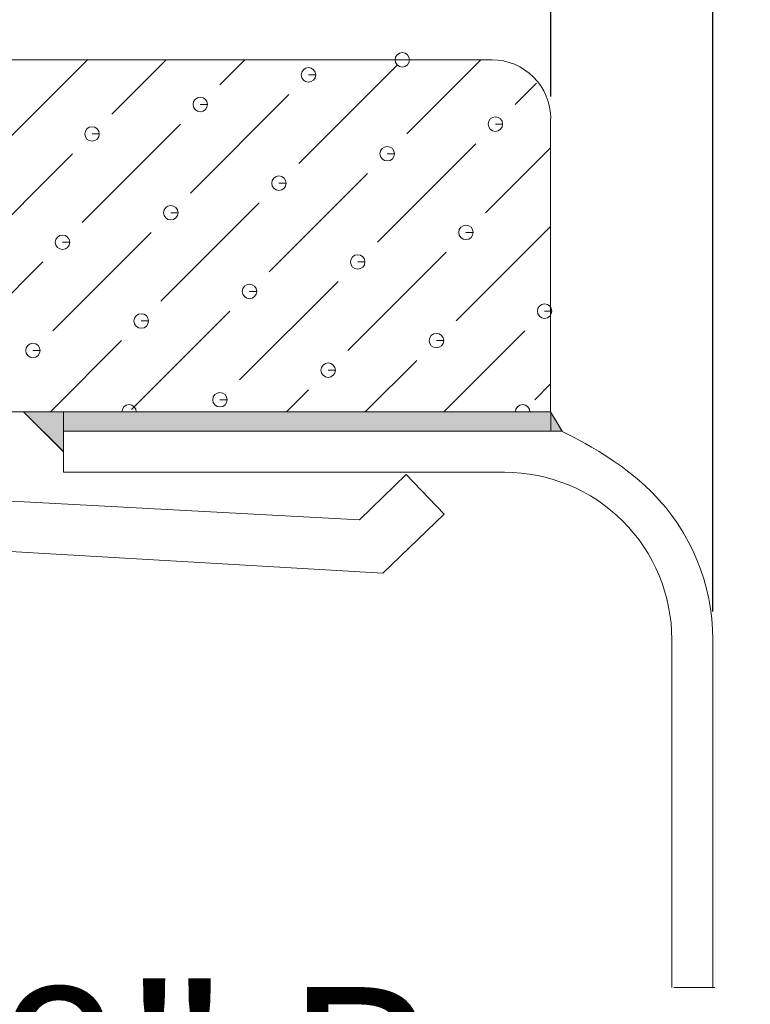
# Model space of a CAD drawing. Units: millimetres. Extents: x 139881 to 141331, y 4620 to 5663.
# Drawn here: x 140696 to 140716, y 5333 to 5360 of the extents above; entities that cross this region are included whole.
import ezdxf

# ---------------------------------------------------------------- set-up
doc = ezdxf.new("R2010")
doc.units = ezdxf.units.MM
doc.header["$LTSCALE"] = 2
doc.header["$PDSIZE"] = -5
doc.layers.get('Defpoints').update_dxf_attribs({"lineweight": 18})
doc.layers.add('細實線', color=1, linetype='Continuous', lineweight=13)
doc.dimstyles.new('in+mm', dxfattribs={"dimtxt": 10, "dimasz": 10, "dimexe": 1.25, "dimexo": 0.625, "dimgap": 2, "dimtad": 1, "dimtoh": 1, "dimdec": 4, "dimlfac": 0.03937, "dimlunit": 5, "dimtxsty": 'Standard', "dimcen": 0, "dimdle": 20, "dimclrd": 4, "dimclre": 4, "dimadec": 0, "dimazin": 0, "dimtfac": 1, "dimtdec": 4, "dimtmove": 0, "dimatfit": 3, "dimfxl": 1, "dimfrac": 2, "dimtolj": 1, "dimarcsym": 0})

# ---------------------------------------------------------------- blocks, each defined once
blk = doc.blocks.new('*D1')
at = {"layer": 'Defpoints', "color": 0}
for p in [(140715.252, 5365.86), (140710.706, 5357.45), (140715.252, 5343.004)]:
    blk.add_point(p, dxfattribs=at)
at = {"layer": '細實線', "color": 4, "linetype": 'Continuous', "lineweight": -2}
for p, q in [((140710.706, 5358.075), (140710.706, 5367.11)), ((140715.252, 5343.629), (140715.252, 5367.11)), ((140708.706, 5365.86), (140706.706, 5365.86)), ((140710.706, 5365.86), (140715.252, 5365.86)), ((140717.252, 5365.86), (140735.441, 5365.86))]:
    blk.add_line(p, q, dxfattribs=at)
at = {"layer": '細實線', "color": 4}
for points in [[(140708.706, 5366.194), (140708.706, 5365.527), (140710.706, 5365.86)], [(140717.252, 5366.194), (140717.252, 5365.527), (140715.252, 5365.86)]]:
    blk.add_solid(points, dxfattribs=at)
at = {"layer": '細實線', "color": 0, "lineweight": 9, "insert": (140727.347, 5371.017), "char_height": 15, "attachment_point": 5}
blk.add_mtext('\\A1;{\\fTahoma|b0|i0|c0|p34;\\H0.33333x;3/8\\fTahoma|b0|i0|c163|p34;"}', dxfattribs=at)

msp = doc.modelspace()

# ---------------------------------------------------------------- hatches: boundary and pattern name
at = {"layer": '細實線', "lineweight": 9}
h = msp.add_hatch(color=256, dxfattribs=at)
edge = h.paths.add_edge_path()
edge.add_spline(control_points=[(140697.04056, 5348.1141), (140697.04135, 5348.11332), (140697.04175, 5348.11292), (140697.04175, 5348.11292), (140697.04175, 5348.11292), (140697.04175, 5349.18714), (140697.04175, 5349.22788)], knot_values=[0.50948237, 0.50948237, 0.50948237, 0.50948237, 0.51420921, 0.51420921, 0.51420921, 1.00472684, 1.00472684, 1.00472684, 1.00472684], degree=3, periodic=0)
edge.add_spline(control_points=[(140697.04175, 5349.22788), (140696.67094, 5349.22788), (140696.29685, 5349.22788), (140695.92006, 5349.22788)], knot_values=[0.58970233, 0.58970233, 0.58970233, 0.58970233, 0.60902484, 0.60902484, 0.60902484, 0.60902484], degree=3, periodic=0)
edge.add_spline(control_points=[(140695.92006, 5349.22788), (140695.96026, 5349.18792), (140697.00048, 5348.15394), (140697.04056, 5348.1141)], knot_values=[0.00472684, 0.00472684, 0.00472684, 0.00472684, 0.24525882, 0.24525882, 0.24525882, 0.24525882], degree=3, periodic=0)
edge.add_spline(control_points=[(140697.04056, 5348.1141), (140697.04056, 5348.40014), (140697.04056, 5348.68487), (140697.04056, 5348.68487)], knot_values=[0.50229473, 0.50229473, 0.50229473, 0.50229473, 1, 1, 1, 1], degree=3, periodic=0)
edge.add_spline(control_points=[(140710.70465, 5348.68804), (140710.70465, 5348.68804), (140697.04175, 5348.68804), (140697.04175, 5348.68804)], knot_values=[0.5, 0.5, 0.5, 0.5, 1, 1, 1, 1], degree=3, periodic=0)
edge = h.paths.add_edge_path()
edge.add_spline(control_points=[(140711.01988, 5348.68804), (140710.99495, 5348.73051), (140710.72771, 5349.18588), (140710.70465, 5349.22518)], knot_values=[0.04129556, 0.04129556, 0.04129556, 0.04129556, 0.9552073, 0.9552073, 0.9552073, 0.9552073], degree=3, periodic=0)
edge.add_spline(control_points=[(140710.70465, 5349.22518), (140710.70465, 5349.20348), (140710.70465, 5349.09427), (140710.70465, 5348.97993)], knot_values=[0.13159054, 0.13159054, 0.13159054, 0.13159054, 0.23755172, 0.23755172, 0.23755172, 0.23755172], degree=3, periodic=0)
edge.add_spline(control_points=[(140710.70465, 5348.97993), (140710.70465, 5348.95551), (140710.70465, 5348.93086), (140710.70465, 5348.90677)], knot_values=[0.10895997, 0.10895997, 0.10895997, 0.10895997, 0.13159054, 0.13159054, 0.13159054, 0.13159054], degree=3, periodic=0)
edge.add_spline(control_points=[(140710.70465, 5348.90677), (140710.70465, 5348.79081), (140710.70465, 5348.68804), (140710.70465, 5348.68804), (140710.70465, 5348.68804), (140710.70465, 5348.68804), (140710.70465, 5348.68804)], knot_values=[0.99999, 0.99999, 0.99999, 0.99999, 1.10894997, 1.10894997, 1.10894997, 1.10895997, 1.10895997, 1.10895997, 1.10895997], degree=3, periodic=0)
edge.add_spline(control_points=[(140710.70465, 5348.68804), (140710.70466, 5348.68804), (140710.9873, 5348.68804), (140711.01988, 5348.68804)], knot_values=[0.52881781, 0.52881781, 0.52881781, 0.52881781, 0.99999, 0.99999, 0.99999, 0.99999], degree=3, periodic=0)
h = msp.add_hatch(color=256, dxfattribs=at)
edge = h.paths.add_edge_path()
edge.add_spline(control_points=[(140710.70465, 5348.97993), (140710.70465, 5349.09427), (140710.70465, 5349.20348), (140710.70465, 5349.22518)], knot_values=[0.13159054, 0.13159054, 0.13159054, 0.13159054, 0.23755172, 0.23755172, 0.23755172, 0.23755172], degree=3, periodic=0)
edge.add_spline(control_points=[(140710.70465, 5349.22518), (140710.70361, 5349.22695), (140710.70306, 5349.22788), (140710.70306, 5349.22788)], knot_values=[0.00001, 0.00001, 0.00001, 0.00001, 0.04129556, 0.04129556, 0.04129556, 0.04129556], degree=3, periodic=0)
edge.add_spline(control_points=[(140710.70306, 5349.22788), (140710.6834, 5349.22788), (140710.48131, 5349.22788), (140710.1216, 5349.22788)], knot_values=[0.9288448, 0.9288448, 0.9288448, 0.9288448, 0.99637421, 0.99637421, 0.99637421, 0.99637421], degree=3, periodic=0)
edge.add_spline(control_points=[(140710.1216, 5349.22788), (140710.1216, 5349.22788), (140710.06404, 5349.22788), (140710.01016, 5349.22788)], knot_values=[0.066844, 0.066844, 0.066844, 0.066844, 0.14285714, 0.14285714, 0.14285714, 0.14285714], degree=3, periodic=0)
edge.add_spline(control_points=[(140710.01016, 5349.22788), (140709.91993, 5349.22788), (140709.82142, 5349.22788), (140709.71494, 5349.22788)], knot_values=[0.90656219, 0.90656219, 0.90656219, 0.90656219, 0.92215948, 0.92215948, 0.92215948, 0.92215948], degree=3, periodic=0)
edge.add_spline(control_points=[(140709.71494, 5349.22788), (140708.48343, 5349.22788), (140706.18565, 5349.22788), (140703.29471, 5349.22788)], knot_values=[0.72617055, 0.72617055, 0.72617055, 0.72617055, 0.90656219, 0.90656219, 0.90656219, 0.90656219], degree=3, periodic=0)
edge.add_spline(control_points=[(140703.29471, 5349.22788), (140701.99584, 5349.22788), (140700.57723, 5349.22788), (140699.08179, 5349.22788)], knot_values=[0.64512196, 0.64512196, 0.64512196, 0.64512196, 0.72617055, 0.72617055, 0.72617055, 0.72617055], degree=3, periodic=0)
edge.add_spline(control_points=[(140699.08009, 5349.22788), (140699.07897, 5349.22788), (140699.07734, 5349.22788), (140699.07524, 5349.22788)], knot_values=[0.12745211, 0.12745211, 0.12745211, 0.12745211, 0.13510685, 0.13510685, 0.13510685, 0.13510685], degree=3, periodic=0)
edge.add_spline(control_points=[(140699.07524, 5349.22788), (140699.07114, 5349.22788), (140699.06527, 5349.22788), (140699.05812, 5349.22788)], knot_values=[0.11243108, 0.11243108, 0.11243108, 0.11243108, 0.12745211, 0.12745211, 0.12745211, 0.12745211], degree=3, periodic=0)
edge.add_spline(control_points=[(140699.05812, 5349.22788), (140699.04436, 5349.22788), (140699.02583, 5349.22788), (140699.0059, 5349.22788)], knot_values=[0.08353796, 0.08353796, 0.08353796, 0.08353796, 0.11243108, 0.11243108, 0.11243108, 0.11243108], degree=3, periodic=0)
edge.add_spline(control_points=[(140699.0059, 5349.22788), (140698.99667, 5349.22788), (140698.98715, 5349.22788), (140698.97765, 5349.22788)], knot_values=[0.07016328, 0.07016328, 0.07016328, 0.07016328, 0.08353796, 0.08353796, 0.08353796, 0.08353796], degree=3, periodic=0)
edge.add_spline(control_points=[(140699.0059, 5349.22788), (140698.89619, 5349.22788), (140698.78606, 5349.22788), (140698.67555, 5349.22788)], knot_values=[0.63781622, 0.63781622, 0.63781622, 0.63781622, 0.64375225, 0.64375225, 0.64375225, 0.64375225], degree=3, periodic=0)
edge.add_spline(control_points=[(140698.67555, 5349.22788), (140698.13951, 5349.22788), (140697.59428, 5349.22788), (140697.04175, 5349.22788)], knot_values=[0.60902484, 0.60902484, 0.60902484, 0.60902484, 0.63781622, 0.63781622, 0.63781622, 0.63781622], degree=3, periodic=0)
edge.add_spline(control_points=[(140697.04175, 5349.22788), (140697.04175, 5349.18714), (140697.04175, 5348.11292), (140697.04175, 5348.11292), (140697.04175, 5348.11292), (140697.04135, 5348.11332), (140697.04056, 5348.1141)], knot_values=[0.50948237, 0.50948237, 0.50948237, 0.50948237, 1, 1, 1, 1.00472684, 1.00472684, 1.00472684, 1.00472684], degree=3, periodic=0)
edge.add_spline(control_points=[(140697.04175, 5348.68804), (140697.04175, 5348.68804), (140710.70465, 5348.68804), (140710.70465, 5348.68804)], knot_values=[0.5, 0.5, 0.5, 0.5, 1, 1, 1, 1], degree=3, periodic=0)
edge.add_spline(control_points=[(140710.70465, 5348.68804), (140710.70465, 5348.68804), (140710.70465, 5348.68804), (140710.70465, 5348.68804), (140710.70465, 5348.68804), (140710.70465, 5348.79081), (140710.70465, 5348.90677)], knot_values=[0.99999, 0.99999, 0.99999, 0.99999, 1, 1, 1, 1.10895997, 1.10895997, 1.10895997, 1.10895997], degree=3, periodic=0)
edge.add_spline(control_points=[(140710.70465, 5348.90677), (140710.70465, 5348.93086), (140710.70465, 5348.95551), (140710.70465, 5348.97993)], knot_values=[0.10895997, 0.10895997, 0.10895997, 0.10895997, 0.13159054, 0.13159054, 0.13159054, 0.13159054], degree=3, periodic=0)

# ---------------------------------------------------------------- linework, layer by layer
for points in [[(140709.05659, 5359.09841), (140709.05659, 5359.09841), (140669.66483, 5359.09841), (140669.66483, 5359.09841)], [(140695.35643, 5356.74325), (140695.35643, 5356.74325), (140697.7116, 5359.09841), (140697.7116, 5359.09841)], [(140698.39254, 5357.57203), (140698.39254, 5357.57203), (140699.91892, 5359.09841), (140699.91892, 5359.09841)], [(140701.42905, 5358.39963), (140701.42905, 5358.39963), (140702.12585, 5359.09841), (140702.12585, 5359.09841)], [(140706.67249, 5357.01951), (140706.67249, 5357.01951), (140708.74941, 5359.09841), (140708.74941, 5359.09841)], [(140703.63638, 5356.19191), (140703.63638, 5356.19191), (140706.39583, 5358.95176), (140706.39583, 5358.95176)], [(140709.70662, 5357.84711), (140709.70662, 5357.84711), (140710.3067, 5358.44838), (140710.3067, 5358.44838)], [(140700.59987, 5355.36312), (140700.59987, 5355.36312), (140703.35972, 5358.12297), (140703.35972, 5358.12297)], [(140710.70306, 5349.22788), (140710.70306, 5349.22788), (140710.70306, 5357.45035), (140710.70306, 5357.45035)], [(140697.56534, 5354.53592), (140697.56534, 5354.53592), (140700.32559, 5357.29656), (140700.32559, 5357.29656)], [(140705.8433, 5353.9834), (140705.8433, 5353.9834), (140708.60355, 5356.74325), (140708.60355, 5356.74325)], [(140708.87942, 5354.81218), (140708.87942, 5354.81218), (140710.70148, 5356.63425), (140710.70148, 5356.63425)], [(140694.52963, 5353.70872), (140694.52963, 5353.70872), (140697.28908, 5356.46698), (140697.28908, 5356.46698)], [(140702.8068, 5353.1558), (140702.8068, 5353.1558), (140705.56704, 5355.91604), (140705.56704, 5355.91604)], [(140699.77267, 5352.32899), (140699.77267, 5352.32899), (140702.53093, 5355.08686), (140702.53093, 5355.08686)], [(140708.05063, 5351.77607), (140708.05063, 5351.77607), (140710.70148, 5354.42692), (140710.70148, 5354.42692)], [(140696.73656, 5351.5014), (140696.73656, 5351.5014), (140699.49601, 5354.25966), (140699.49601, 5354.25966)], [(140705.0161, 5350.94887), (140705.0161, 5350.94887), (140707.77595, 5353.70872), (140707.77595, 5353.70872)], [(140693.70203, 5350.67261), (140693.70203, 5350.67261), (140696.46029, 5353.43246), (140696.46029, 5353.43246)], [(140701.97999, 5350.12167), (140701.97999, 5350.12167), (140704.73984, 5352.87993), (140704.73984, 5352.87993)], [(140698.94507, 5349.29249), (140698.94507, 5349.29249), (140701.70333, 5352.05234), (140701.70333, 5352.05234)], [(140707.70897, 5349.22788), (140707.70897, 5349.22788), (140709.98129, 5351.5014), (140709.98129, 5351.5014)], [(140696.67155, 5349.22788), (140696.67155, 5349.22788), (140698.6692, 5351.22513), (140698.6692, 5351.22513)], [(140705.50204, 5349.22788), (140705.50204, 5349.22788), (140706.94716, 5350.67261), (140706.94716, 5350.67261)], [(140710.25795, 5349.56915), (140710.25795, 5349.56915), (140710.70148, 5350.01109), (140710.70148, 5350.01109)], [(140703.29471, 5349.22788), (140703.29471, 5349.22788), (140703.91066, 5349.84501), (140703.91066, 5349.84501)], [(140670.40761, 5349.22788), (140670.40761, 5349.22788), (140710.70465, 5349.22788), (140710.70465, 5349.22788)], [(140695.9157, 5349.22788), (140695.9157, 5349.22788), (140697.03858, 5348.11094), (140697.03858, 5348.11094)], [(140697.04175, 5349.22907), (140697.04175, 5349.22907), (140710.70465, 5349.22907), (140710.70465, 5349.22907)], [(140710.70306, 5349.22788), (140710.70306, 5349.22788), (140711.02174, 5348.68487), (140711.02174, 5348.68487)], [(140710.70465, 5349.22907), (140710.70465, 5349.22907), (140710.70465, 5348.68804), (140710.70465, 5348.68804)], [(140697.04056, 5347.53543), (140697.04056, 5347.53543), (140697.04056, 5348.68487), (140697.04056, 5348.68487)], [(140710.70465, 5348.68804), (140710.70465, 5348.68804), (140697.04175, 5348.68804), (140697.04175, 5348.68804)], [(140697.04175, 5348.68645), (140697.04175, 5348.68645), (140709.41214, 5348.68487), (140709.41214, 5348.68487)], [(140674.33909, 5347.86401), (140674.33909, 5347.86401), (140705.33755, 5346.20287), (140705.33755, 5346.20287)], [(140709.41095, 5347.53543), (140709.41095, 5347.53543), (140697.04056, 5347.53543), (140697.04056, 5347.53543)], [(140705.33953, 5346.20287), (140705.33953, 5346.20287), (140706.65465, 5347.46923), (140706.65465, 5347.46923)], [(140706.65465, 5347.46923), (140706.65465, 5347.46923), (140707.71888, 5346.36181), (140707.71888, 5346.36181)], [(140705.99788, 5344.70621), (140705.99788, 5344.70621), (140673.51823, 5346.59606), (140673.51823, 5346.59606)], [(140707.71888, 5346.36181), (140707.71888, 5346.36181), (140705.99788, 5344.70621), (140705.99788, 5344.70621)], [(140714.09948, 5333.08615), (140714.09948, 5333.08615), (140714.09948, 5342.84491), (140714.09948, 5342.84491)], [(140715.25051, 5342.84491), (140715.25051, 5342.84491), (140715.25051, 5333.08615), (140715.25051, 5333.08615)], [(140715.31145, 5333.08615), (140715.31145, 5333.08615), (140714.1624, 5333.08615), (140714.1624, 5333.08615)]]:
    msp.add_open_spline(points, degree=3, dxfattribs=at)
for points, knots in [([(140706.54209, 5359.09841), (140706.54209, 5359.09841), (140706.74542, 5359.09841), (140706.74542, 5359.09841), (140706.74542, 5359.09841), (140706.74542, 5359.21019), (140706.65386, 5359.30174), (140706.54209, 5359.30174), (140706.54209, 5359.30174), (140706.42992, 5359.30174), (140706.33875, 5359.21019), (140706.33875, 5359.09841), (140706.33875, 5359.09841), (140706.33875, 5358.98624), (140706.42992, 5358.89508), (140706.54209, 5358.89508), (140706.54209, 5358.89508), (140706.65386, 5358.89508), (140706.74542, 5358.98624), (140706.74542, 5359.09841), (140706.74542, 5359.09841), (140706.74542, 5359.09841), (140706.54209, 5359.09841), (140706.54209, 5359.09841)], [0, 0, 0, 0, 0.14285714, 0.14285714, 0.14285714, 0.14285715, 0.28571429, 0.28571429, 0.28571429, 0.2857143, 0.42857143, 0.42857143, 0.42857143, 0.42857144, 0.57142857, 0.57142857, 0.57142857, 0.57142858, 0.71428571, 0.71428571, 0.71428571, 0.71428572, 1, 1, 1, 1]), ([(140710.70623, 5357.45035), (140710.70623, 5357.88753), (140710.53263, 5358.30728), (140710.22387, 5358.61604), (140710.22387, 5358.61604), (140709.91471, 5358.92481), (140709.49536, 5359.09841), (140709.05817, 5359.09841)], [0, 0, 0, 0, 0.33333333, 0.33333333, 0.33333333, 0.33333334, 1, 1, 1, 1]), ([(140703.91066, 5358.67589), (140703.91066, 5358.67589), (140704.11399, 5358.67589), (140704.11399, 5358.67589), (140704.11399, 5358.67589), (140704.11399, 5358.78767), (140704.02283, 5358.87923), (140703.91066, 5358.87923), (140703.91066, 5358.87923), (140703.79888, 5358.87923), (140703.70772, 5358.78767), (140703.70772, 5358.67589), (140703.70772, 5358.67589), (140703.70772, 5358.56412), (140703.79888, 5358.47256), (140703.91066, 5358.47256), (140703.91066, 5358.47256), (140704.02283, 5358.47256), (140704.11399, 5358.56412), (140704.11399, 5358.67589), (140704.11399, 5358.67589), (140704.11399, 5358.67589), (140703.91066, 5358.67589), (140703.91066, 5358.67589)], [0, 0, 0, 0, 0.14285714, 0.14285714, 0.14285714, 0.14285715, 0.28571429, 0.28571429, 0.28571429, 0.2857143, 0.42857143, 0.42857143, 0.42857143, 0.42857144, 0.57142857, 0.57142857, 0.57142857, 0.57142858, 0.71428571, 0.71428571, 0.71428571, 0.71428572, 1, 1, 1, 1]), ([(140700.87613, 5357.84711), (140700.87613, 5357.84711), (140701.07907, 5357.84711), (140701.07907, 5357.84711), (140701.07907, 5357.84711), (140701.07907, 5357.95888), (140700.9879, 5358.05004), (140700.87613, 5358.05004), (140700.87613, 5358.05004), (140700.76396, 5358.05004), (140700.6728, 5357.95888), (140700.6728, 5357.84711), (140700.6728, 5357.84711), (140700.6728, 5357.73494), (140700.76396, 5357.64377), (140700.87613, 5357.64377), (140700.87613, 5357.64377), (140700.9879, 5357.64377), (140701.07907, 5357.73494), (140701.07907, 5357.84711), (140701.07907, 5357.84711), (140701.07907, 5357.84711), (140700.87613, 5357.84711), (140700.87613, 5357.84711)], [0, 0, 0, 0, 0.14285714, 0.14285714, 0.14285714, 0.14285715, 0.28571429, 0.28571429, 0.28571429, 0.2857143, 0.42857143, 0.42857143, 0.42857143, 0.42857144, 0.57142857, 0.57142857, 0.57142857, 0.57142858, 0.71428571, 0.71428571, 0.71428571, 0.71428572, 1, 1, 1, 1]), ([(140709.15409, 5357.29656), (140709.15409, 5357.29656), (140709.35703, 5357.29656), (140709.35703, 5357.29656), (140709.35703, 5357.29656), (140709.35703, 5357.40794), (140709.26587, 5357.4995), (140709.15409, 5357.4995), (140709.15409, 5357.4995), (140709.04192, 5357.4995), (140708.95076, 5357.40794), (140708.95076, 5357.29656), (140708.95076, 5357.29656), (140708.95076, 5357.184), (140709.04192, 5357.09283), (140709.15409, 5357.09283), (140709.15409, 5357.09283), (140709.26587, 5357.09283), (140709.35703, 5357.184), (140709.35703, 5357.29656), (140709.35703, 5357.29656), (140709.35703, 5357.29656), (140709.15409, 5357.29656), (140709.15409, 5357.29656)], [0, 0, 0, 0, 0.14285714, 0.14285714, 0.14285714, 0.14285715, 0.28571429, 0.28571429, 0.28571429, 0.2857143, 0.42857143, 0.42857143, 0.42857143, 0.42857144, 0.57142857, 0.57142857, 0.57142857, 0.57142858, 0.71428571, 0.71428571, 0.71428571, 0.71428572, 1, 1, 1, 1]), ([(140697.84042, 5357.01951), (140697.84042, 5357.01951), (140698.04335, 5357.01951), (140698.04335, 5357.01951), (140698.04335, 5357.01951), (140698.04335, 5357.13168), (140697.95219, 5357.22284), (140697.84042, 5357.22284), (140697.84042, 5357.22284), (140697.72825, 5357.22284), (140697.63708, 5357.13168), (140697.63708, 5357.01951), (140697.63708, 5357.01951), (140697.63708, 5356.90774), (140697.72825, 5356.81657), (140697.84042, 5356.81657), (140697.84042, 5356.81657), (140697.95219, 5356.81657), (140698.04335, 5356.90774), (140698.04335, 5357.01951), (140698.04335, 5357.01951), (140698.04335, 5357.01951), (140697.84042, 5357.01951), (140697.84042, 5357.01951)], [0, 0, 0, 0, 0.14285714, 0.14285714, 0.14285714, 0.14285715, 0.28571429, 0.28571429, 0.28571429, 0.2857143, 0.42857143, 0.42857143, 0.42857143, 0.42857144, 0.57142857, 0.57142857, 0.57142857, 0.57142858, 0.71428571, 0.71428571, 0.71428571, 0.71428572, 1, 1, 1, 1]), ([(140706.11957, 5356.46698), (140706.11957, 5356.46698), (140706.3229, 5356.46698), (140706.3229, 5356.46698), (140706.3229, 5356.46698), (140706.3229, 5356.57876), (140706.23134, 5356.67032), (140706.11957, 5356.67032), (140706.11957, 5356.67032), (140706.00779, 5356.67032), (140705.91623, 5356.57876), (140705.91623, 5356.46698), (140705.91623, 5356.46698), (140705.91623, 5356.35481), (140706.00779, 5356.26405), (140706.11957, 5356.26405), (140706.11957, 5356.26405), (140706.23134, 5356.26405), (140706.3229, 5356.35481), (140706.3229, 5356.46698), (140706.3229, 5356.46698), (140706.3229, 5356.46698), (140706.11957, 5356.46698), (140706.11957, 5356.46698)], [0, 0, 0, 0, 0.14285714, 0.14285714, 0.14285714, 0.14285715, 0.28571429, 0.28571429, 0.28571429, 0.2857143, 0.42857143, 0.42857143, 0.42857143, 0.42857144, 0.57142857, 0.57142857, 0.57142857, 0.57142858, 0.71428571, 0.71428571, 0.71428571, 0.71428572, 1, 1, 1, 1]), ([(140703.08346, 5355.63978), (140703.08346, 5355.63978), (140703.28639, 5355.63978), (140703.28639, 5355.63978), (140703.28639, 5355.63978), (140703.28639, 5355.75156), (140703.19523, 5355.84272), (140703.08346, 5355.84272), (140703.08346, 5355.84272), (140702.97129, 5355.84272), (140702.88012, 5355.75156), (140702.88012, 5355.63978), (140702.88012, 5355.63978), (140702.88012, 5355.52761), (140702.97129, 5355.43645), (140703.08346, 5355.43645), (140703.08346, 5355.43645), (140703.19523, 5355.43645), (140703.28639, 5355.52761), (140703.28639, 5355.63978), (140703.28639, 5355.63978), (140703.28639, 5355.63978), (140703.08346, 5355.63978), (140703.08346, 5355.63978)], [0, 0, 0, 0, 0.14285714, 0.14285714, 0.14285714, 0.14285715, 0.28571429, 0.28571429, 0.28571429, 0.2857143, 0.42857143, 0.42857143, 0.42857143, 0.42857144, 0.57142857, 0.57142857, 0.57142857, 0.57142858, 0.71428571, 0.71428571, 0.71428571, 0.71428572, 1, 1, 1, 1]), ([(140700.04893, 5354.81218), (140700.04893, 5354.81218), (140700.25226, 5354.81218), (140700.25226, 5354.81218), (140700.25226, 5354.81218), (140700.25226, 5354.92435), (140700.1611, 5355.01552), (140700.04893, 5355.01552), (140700.04893, 5355.01552), (140699.93716, 5355.01552), (140699.84599, 5354.92435), (140699.84599, 5354.81218), (140699.84599, 5354.81218), (140699.84599, 5354.70041), (140699.93716, 5354.60885), (140700.04893, 5354.60885), (140700.04893, 5354.60885), (140700.1611, 5354.60885), (140700.25226, 5354.70041), (140700.25226, 5354.81218), (140700.25226, 5354.81218), (140700.25226, 5354.81218), (140700.04893, 5354.81218), (140700.04893, 5354.81218)], [0, 0, 0, 0, 0.14285714, 0.14285714, 0.14285714, 0.14285715, 0.28571429, 0.28571429, 0.28571429, 0.2857143, 0.42857143, 0.42857143, 0.42857143, 0.42857144, 0.57142857, 0.57142857, 0.57142857, 0.57142858, 0.71428571, 0.71428571, 0.71428571, 0.71428572, 1, 1, 1, 1]), ([(140708.32689, 5354.25966), (140708.32689, 5354.25966), (140708.53022, 5354.25966), (140708.53022, 5354.25966), (140708.53022, 5354.25966), (140708.53022, 5354.37183), (140708.43906, 5354.46299), (140708.32689, 5354.46299), (140708.32689, 5354.46299), (140708.21512, 5354.46299), (140708.12356, 5354.37183), (140708.12356, 5354.25966), (140708.12356, 5354.25966), (140708.12356, 5354.14789), (140708.21512, 5354.05672), (140708.32689, 5354.05672), (140708.32689, 5354.05672), (140708.43906, 5354.05672), (140708.53022, 5354.14789), (140708.53022, 5354.25966), (140708.53022, 5354.25966), (140708.53022, 5354.25966), (140708.32689, 5354.25966), (140708.32689, 5354.25966)], [0, 0, 0, 0, 0.14285714, 0.14285714, 0.14285714, 0.14285715, 0.28571429, 0.28571429, 0.28571429, 0.2857143, 0.42857143, 0.42857143, 0.42857143, 0.42857144, 0.57142857, 0.57142857, 0.57142857, 0.57142858, 0.71428571, 0.71428571, 0.71428571, 0.71428572, 1, 1, 1, 1]), ([(140697.01282, 5353.9834), (140697.01282, 5353.9834), (140697.21615, 5353.9834), (140697.21615, 5353.9834), (140697.21615, 5353.9834), (140697.21615, 5354.09517), (140697.12459, 5354.18673), (140697.01282, 5354.18673), (140697.01282, 5354.18673), (140696.90065, 5354.18673), (140696.80949, 5354.09517), (140696.80949, 5353.9834), (140696.80949, 5353.9834), (140696.80949, 5353.87123), (140696.90065, 5353.78006), (140697.01282, 5353.78006), (140697.01282, 5353.78006), (140697.12459, 5353.78006), (140697.21615, 5353.87123), (140697.21615, 5353.9834), (140697.21615, 5353.9834), (140697.21615, 5353.9834), (140697.01282, 5353.9834), (140697.01282, 5353.9834)], [0, 0, 0, 0, 0.14285714, 0.14285714, 0.14285714, 0.14285715, 0.28571429, 0.28571429, 0.28571429, 0.2857143, 0.42857143, 0.42857143, 0.42857143, 0.42857144, 0.57142857, 0.57142857, 0.57142857, 0.57142858, 0.71428571, 0.71428571, 0.71428571, 0.71428572, 1, 1, 1, 1]), ([(140705.29078, 5353.43246), (140705.29078, 5353.43246), (140705.49372, 5353.43246), (140705.49372, 5353.43246), (140705.49372, 5353.43246), (140705.49372, 5353.54423), (140705.40255, 5353.63539), (140705.29078, 5353.63539), (140705.29078, 5353.63539), (140705.17861, 5353.63539), (140705.08745, 5353.54423), (140705.08745, 5353.43246), (140705.08745, 5353.43246), (140705.08745, 5353.32029), (140705.17861, 5353.22913), (140705.29078, 5353.22913), (140705.29078, 5353.22913), (140705.40255, 5353.22913), (140705.49372, 5353.32029), (140705.49372, 5353.43246), (140705.49372, 5353.43246), (140705.49372, 5353.43246), (140705.29078, 5353.43246), (140705.29078, 5353.43246)], [0, 0, 0, 0, 0.14285714, 0.14285714, 0.14285714, 0.14285715, 0.28571429, 0.28571429, 0.28571429, 0.2857143, 0.42857143, 0.42857143, 0.42857143, 0.42857144, 0.57142857, 0.57142857, 0.57142857, 0.57142858, 0.71428571, 0.71428571, 0.71428571, 0.71428572, 1, 1, 1, 1]), ([(140702.25625, 5352.60486), (140702.25625, 5352.60486), (140702.45959, 5352.60486), (140702.45959, 5352.60486), (140702.45959, 5352.60486), (140702.45959, 5352.71663), (140702.36842, 5352.80819), (140702.25625, 5352.80819), (140702.25625, 5352.80819), (140702.14448, 5352.80819), (140702.05332, 5352.71663), (140702.05332, 5352.60486), (140702.05332, 5352.60486), (140702.05332, 5352.49309), (140702.14448, 5352.40153), (140702.25625, 5352.40153), (140702.25625, 5352.40153), (140702.36842, 5352.40153), (140702.45959, 5352.49309), (140702.45959, 5352.60486), (140702.45959, 5352.60486), (140702.45959, 5352.60486), (140702.25625, 5352.60486), (140702.25625, 5352.60486)], [0, 0, 0, 0, 0.14285714, 0.14285714, 0.14285714, 0.14285715, 0.28571429, 0.28571429, 0.28571429, 0.2857143, 0.42857143, 0.42857143, 0.42857143, 0.42857144, 0.57142857, 0.57142857, 0.57142857, 0.57142858, 0.71428571, 0.71428571, 0.71428571, 0.71428572, 1, 1, 1, 1]), ([(140710.53421, 5352.05234), (140710.53421, 5352.05234), (140710.73755, 5352.05234), (140710.73755, 5352.05234), (140710.73755, 5352.05234), (140710.73755, 5352.1645), (140710.64638, 5352.25567), (140710.53421, 5352.25567), (140710.53421, 5352.25567), (140710.42244, 5352.25567), (140710.33128, 5352.1645), (140710.33128, 5352.05234), (140710.33128, 5352.05234), (140710.33128, 5351.94056), (140710.42244, 5351.8494), (140710.53421, 5351.8494), (140710.53421, 5351.8494), (140710.64638, 5351.8494), (140710.73755, 5351.94056), (140710.73755, 5352.05234), (140710.73755, 5352.05234), (140710.73755, 5352.05234), (140710.53421, 5352.05234), (140710.53421, 5352.05234)], [0, 0, 0, 0, 0.14285714, 0.14285714, 0.14285714, 0.14285715, 0.28571429, 0.28571429, 0.28571429, 0.2857143, 0.42857143, 0.42857143, 0.42857143, 0.42857144, 0.57142857, 0.57142857, 0.57142857, 0.57142858, 0.71428571, 0.71428571, 0.71428571, 0.71428572, 1, 1, 1, 1]), ([(140699.22014, 5351.77607), (140699.22014, 5351.77607), (140699.42348, 5351.77607), (140699.42348, 5351.77607), (140699.42348, 5351.77607), (140699.42348, 5351.88785), (140699.33192, 5351.97901), (140699.22014, 5351.97901), (140699.22014, 5351.97901), (140699.10837, 5351.97901), (140699.01681, 5351.88785), (140699.01681, 5351.77607), (140699.01681, 5351.77607), (140699.01681, 5351.6639), (140699.10837, 5351.57274), (140699.22014, 5351.57274), (140699.22014, 5351.57274), (140699.33192, 5351.57274), (140699.42348, 5351.6639), (140699.42348, 5351.77607), (140699.42348, 5351.77607), (140699.42348, 5351.77607), (140699.22014, 5351.77607), (140699.22014, 5351.77607)], [0, 0, 0, 0, 0.14285714, 0.14285714, 0.14285714, 0.14285715, 0.28571429, 0.28571429, 0.28571429, 0.2857143, 0.42857143, 0.42857143, 0.42857143, 0.42857144, 0.57142857, 0.57142857, 0.57142857, 0.57142858, 0.71428571, 0.71428571, 0.71428571, 0.71428572, 1, 1, 1, 1]), ([(140707.49929, 5351.22513), (140707.49929, 5351.22513), (140707.70263, 5351.22513), (140707.70263, 5351.22513), (140707.70263, 5351.22513), (140707.70263, 5351.33691), (140707.61146, 5351.42807), (140707.49929, 5351.42807), (140707.49929, 5351.42807), (140707.38752, 5351.42807), (140707.29636, 5351.33691), (140707.29636, 5351.22513), (140707.29636, 5351.22513), (140707.29636, 5351.11296), (140707.38752, 5351.0218), (140707.49929, 5351.0218), (140707.49929, 5351.0218), (140707.61146, 5351.0218), (140707.70263, 5351.11296), (140707.70263, 5351.22513), (140707.70263, 5351.22513), (140707.70263, 5351.22513), (140707.49929, 5351.22513), (140707.49929, 5351.22513)], [0, 0, 0, 0, 0.14285714, 0.14285714, 0.14285714, 0.14285715, 0.28571429, 0.28571429, 0.28571429, 0.2857143, 0.42857143, 0.42857143, 0.42857143, 0.42857144, 0.57142857, 0.57142857, 0.57142857, 0.57142858, 0.71428571, 0.71428571, 0.71428571, 0.71428572, 1, 1, 1, 1]), ([(140696.18403, 5350.94887), (140696.18403, 5350.94887), (140696.38697, 5350.94887), (140696.38697, 5350.94887), (140696.38697, 5350.94887), (140696.38697, 5351.06104), (140696.2958, 5351.1522), (140696.18403, 5351.1522), (140696.18403, 5351.1522), (140696.07186, 5351.1522), (140695.9807, 5351.06104), (140695.9807, 5350.94887), (140695.9807, 5350.94887), (140695.9807, 5350.8371), (140696.07186, 5350.74594), (140696.18403, 5350.74594), (140696.18403, 5350.74594), (140696.2958, 5350.74594), (140696.38697, 5350.8371), (140696.38697, 5350.94887), (140696.38697, 5350.94887), (140696.38697, 5350.94887), (140696.18403, 5350.94887), (140696.18403, 5350.94887)], [0, 0, 0, 0, 0.14285714, 0.14285714, 0.14285714, 0.14285715, 0.28571429, 0.28571429, 0.28571429, 0.2857143, 0.42857143, 0.42857143, 0.42857143, 0.42857144, 0.57142857, 0.57142857, 0.57142857, 0.57142858, 0.71428571, 0.71428571, 0.71428571, 0.71428572, 1, 1, 1, 1]), ([(140704.46318, 5350.39595), (140704.46318, 5350.39595), (140704.66651, 5350.39595), (140704.66651, 5350.39595), (140704.66651, 5350.39595), (140704.66651, 5350.50812), (140704.57535, 5350.59928), (140704.46318, 5350.59928), (140704.46318, 5350.59928), (140704.35141, 5350.59928), (140704.26025, 5350.50812), (140704.26025, 5350.39595), (140704.26025, 5350.39595), (140704.26025, 5350.28418), (140704.35141, 5350.19301), (140704.46318, 5350.19301), (140704.46318, 5350.19301), (140704.57535, 5350.19301), (140704.66651, 5350.28418), (140704.66651, 5350.39595), (140704.66651, 5350.39595), (140704.66651, 5350.39595), (140704.46318, 5350.39595), (140704.46318, 5350.39595)], [0, 0, 0, 0, 0.14285714, 0.14285714, 0.14285714, 0.14285715, 0.28571429, 0.28571429, 0.28571429, 0.2857143, 0.42857143, 0.42857143, 0.42857143, 0.42857144, 0.57142857, 0.57142857, 0.57142857, 0.57142858, 0.71428571, 0.71428571, 0.71428571, 0.71428572, 1, 1, 1, 1]), ([(140701.42905, 5349.56915), (140701.42905, 5349.56915), (140701.63199, 5349.56915), (140701.63199, 5349.56915), (140701.63199, 5349.56915), (140701.63199, 5349.68092), (140701.54083, 5349.77248), (140701.42905, 5349.77248), (140701.42905, 5349.77248), (140701.31688, 5349.77248), (140701.22572, 5349.68092), (140701.22572, 5349.56915), (140701.22572, 5349.56915), (140701.22572, 5349.45698), (140701.31688, 5349.36581), (140701.42905, 5349.36581), (140701.42905, 5349.36581), (140701.54083, 5349.36581), (140701.63199, 5349.45698), (140701.63199, 5349.56915), (140701.63199, 5349.56915), (140701.63199, 5349.56915), (140701.42905, 5349.56915), (140701.42905, 5349.56915)], [0, 0, 0, 0, 0.14285714, 0.14285714, 0.14285714, 0.14285715, 0.28571429, 0.28571429, 0.28571429, 0.2857143, 0.42857143, 0.42857143, 0.42857143, 0.42857144, 0.57142857, 0.57142857, 0.57142857, 0.57142858, 0.71428571, 0.71428571, 0.71428571, 0.71428572, 1, 1, 1, 1]), ([(140698.97765, 5349.22788), (140699.02927, 5349.22788), (140699.08181, 5349.22788), (140699.08181, 5349.22788), (140699.08181, 5349.22788), (140699.08181, 5349.33965), (140698.99065, 5349.43082), (140698.87888, 5349.43082), (140698.87888, 5349.43082), (140698.76671, 5349.43082), (140698.67555, 5349.33965), (140698.67555, 5349.22788)], [0.070163276, 0.070163276, 0.070163276, 0.070163276, 0.142857143, 0.142857143, 0.142857143, 0.142857153, 0.285714286, 0.285714286, 0.285714286, 0.285714296, 0.428571429, 0.428571429, 0.428571429, 0.428571429]), ([(140710.01016, 5349.22788), (140710.06404, 5349.22788), (140710.1216, 5349.22788), (140710.1216, 5349.22788), (140710.1216, 5349.22788), (140710.1216, 5349.33965), (140710.03005, 5349.43082), (140709.91827, 5349.43082), (140709.91827, 5349.43082), (140709.8065, 5349.43082), (140709.71494, 5349.33965), (140709.71494, 5349.22788)], [0.066843997, 0.066843997, 0.066843997, 0.066843997, 0.142857143, 0.142857143, 0.142857143, 0.142857153, 0.285714286, 0.285714286, 0.285714286, 0.285714296, 0.428571429, 0.428571429, 0.428571429, 0.428571429]), ([(140697.04175, 5348.11292), (140697.04175, 5348.11292), (140695.91887, 5349.22907), (140695.91887, 5349.22907), (140695.91887, 5349.22907), (140695.91887, 5349.22907), (140697.04175, 5349.22907), (140697.04175, 5349.22907), (140697.04175, 5349.22907), (140697.04175, 5349.22907), (140697.04175, 5348.11292), (140697.04175, 5348.11292)], [0, 0, 0, 0, 0.25, 0.25, 0.25, 0.25000001, 0.5, 0.5, 0.5, 0.50000001, 1, 1, 1, 1]), ([(140710.70465, 5348.68804), (140710.70465, 5348.68804), (140710.70465, 5349.22907), (140710.70465, 5349.22907), (140710.70465, 5349.22907), (140710.70465, 5349.22907), (140711.02293, 5348.68804), (140711.02293, 5348.68804), (140711.02293, 5348.68804), (140711.02293, 5348.68804), (140710.70465, 5348.68804), (140710.70465, 5348.68804)], [0, 0, 0, 0, 0.25, 0.25, 0.25, 0.25000001, 0.5, 0.5, 0.5, 0.50000001, 1, 1, 1, 1]), ([(140715.2521, 5342.84491), (140715.2521, 5344.39388), (140714.63576, 5345.87944), (140713.5422, 5346.97458), (140713.5422, 5346.97458), (140712.44667, 5348.07051), (140710.95992, 5348.68487), (140711.02174, 5348.68487)], [0, 0, 0, 0, 0.33333333, 0.33333333, 0.33333333, 0.33333334, 1, 1, 1, 1]), ([(140714.10147, 5342.84491), (140714.10147, 5344.08948), (140713.60721, 5345.28292), (140712.72808, 5346.16204), (140712.72808, 5346.16204), (140711.84698, 5347.04156), (140710.65393, 5347.53543), (140709.41095, 5347.53543)], [0, 0, 0, 0, 0.33333333, 0.33333333, 0.33333333, 0.33333334, 1, 1, 1, 1])]:
    msp.add_open_spline(points, degree=3, knots=knots, dxfattribs=at)

# ---------------------------------------------------------------- texts
at = {"layer": '細實線', "lineweight": 9, "insert": (140688.93948, 5333.10067), "char_height": 4.75630986, "width": 43.3138496, "attachment_point": 1}
msp.add_mtext('{\\fTahoma|b0|i0|c0|p34;3/8\\fTahoma|b0|i0|c163|p34;"\\fTahoma|b0|i0|c0|p34; \\fTahoma|b0|i0|c163|p34;Revea\\fTahoma|b0|i0|c0|p34;l}', dxfattribs=at)

# ---------------------------------------------------------------- dimensions: what is measured, and where the dimension line sits
at = {"layer": '細實線', "lineweight": 9}
dim = msp.add_linear_dim(base=(140715.2521, 5365.86043), p1=(140710.70623, 5357.45035), p2=(140715.2521, 5343.00417), text='{\\fTahoma|b0|i0|c0|p34;\\H0.33333x;3/8\\fTahoma|b0|i0|c163|p34;"}', dimstyle='in+mm', override={"dimscale": 1, "dimtxt": 15, "dimasz": 2}, dxfattribs=at)
dim.commit()
dim.dimension.update_dxf_attribs({"geometry": '*D1', "text_midpoint": (140727.34673, 5365.86043), "dimtype": 128})

doc.saveas('drawing.dxf')
